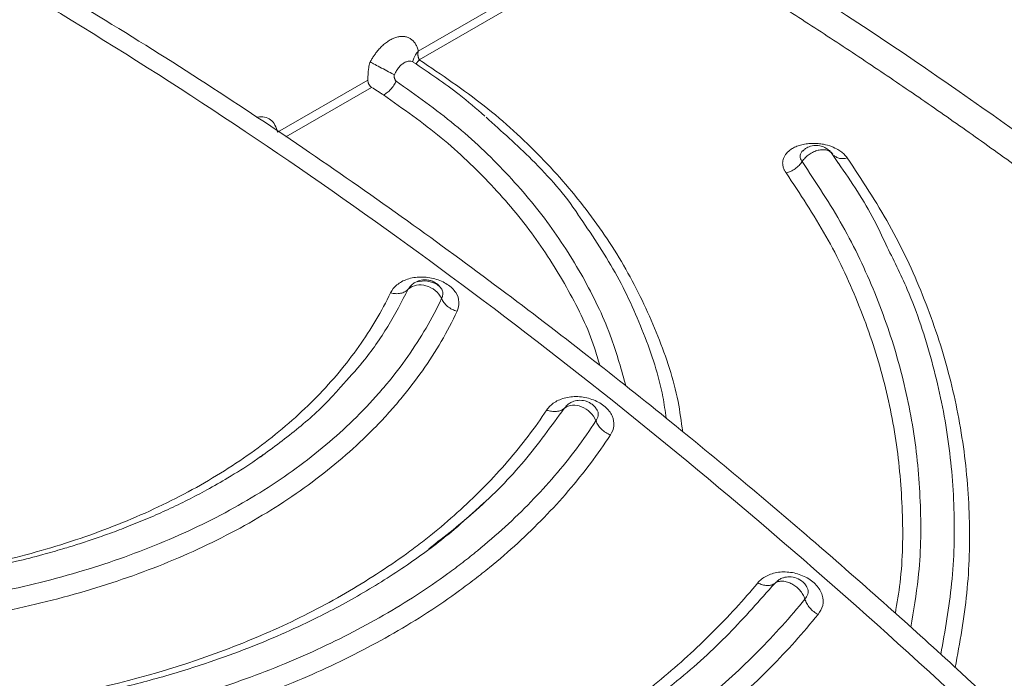
# Model space of a CAD drawing. Units: inches. Extents: x 0.3 to 36.8, y 0.2 to 16.9.
# Drawn here: x 17.9 to 18.4, y 13.6 to 13.9 of the extents above; entities that cross this region are included whole.
import ezdxf

# ---------------------------------------------------------------- set-up
doc = ezdxf.new("R2010")
doc.units = ezdxf.units.IN
doc.header["$MEASUREMENT"] = 0

msp = doc.modelspace()

# ---------------------------------------------------------------- linework, layer by layer
at = {"color": 7, "linetype": 'Continuous', "lineweight": 15}
for p, q in [((18.05982654747185, 13.88435739377108), (18.17442569401696, 13.95050425579786)), ((18.17649304801251, 13.94702581635916), (18.06034017848304, 13.87998212140035)), ((18.05754426554973, 13.87865757103379), (18.05746859645233, 13.8785991382347)), ((17.98909832933031, 13.84353280007181), (18.03448134074159, 13.86972804422006)), ((18.25258372796883, 13.83383896723285), (18.25318559616601, 13.83433121858122)), ((18.27094804530935, 13.82787749447324), (18.26723753591111, 13.83341047706218)), ((18.26810514496612, 13.83258010194678), (18.26724316724446, 13.83341508156699)), ((18.07098019653959, 13.76552178411025), (18.07142568375037, 13.76498776322609)), ((18.0930010744826, 13.65753343396204), (18.08858521724779, 13.65362730797348))]:
    msp.add_line(p, q, dxfattribs=at)
at = {"color": 8, "linetype": 'Continuous', "lineweight": 15}
for p, q in [((18.036326097619, 13.86612119649437), (17.99331667247392, 13.8412959011719)), ((18.05476152091387, 13.76468697417555), (18.05641825296348, 13.76680966231122)), ((18.13308876321022, 13.70489301120613), (18.13499841783401, 13.70678424400123)), ((18.23895459453941, 13.61699409486387), (18.24092678496452, 13.61858867509345))]:
    msp.add_line(p, q, dxfattribs=at)
at = {"color": 7, "linetype": 'Continuous', "lineweight": 15}
for centre, radius, start, end in [((18.06069382479507, 13.75802512945072), 0.00892033656745759, 70.35988765118282, 131.6847340618882), ((18.06070303537381, 13.75483407132616), 0.01197157662608193, 25.59257316995303, 75.5416723199175), ((18.13809714910122, 13.6981315892591), 0.008414318509476458, 63.63315599877227, 126.5284460280811), ((18.13736394388241, 13.69381656058013), 0.01266883699195939, 22.01295350766148, 69.33852741094809)]:
    msp.add_arc(centre, radius, start, end, dxfattribs=at)
for points, knots in [([(19.7179362973235, 12.256170826866), (19.69991537695867, 12.30537270482178), (19.6807163175555, 12.35451367899507), (19.64017784482524, 12.45245608470738), (19.6188369562512, 12.50126306300453), (19.5740965929342, 12.59835645802122), (19.55069077026728, 12.64664037343136), (19.50187382439543, 12.74243752906853), (19.47646650411923, 12.78995120473846), (19.39746743343078, 12.93102544112045), (19.3411153490053, 13.02311309431184), (19.25180475441192, 13.15711778656067), (19.22123069291797, 13.2010986078824), (19.15859602228113, 13.28744408125957), (19.12653452334439, 13.32981950929042), (19.061098698058, 13.41277453344948), (19.02772793371345, 13.45334979477529), (18.9598116474445, 13.53254864333011), (18.92526889479672, 13.57116893022462), (18.85517710722858, 13.64626579046216), (18.81963038987293, 13.68273934163331), (18.74768187344832, 13.75337219260318), (18.67487564523065, 13.8216990236406), (18.60070539856506, 13.88510391475133), (18.5260288452525, 13.94589288586263), (18.48842657319904, 13.97498543700895), (18.41287595789165, 14.03042803051799), (18.37493528942206, 14.05677062922907), (18.29887077700741, 14.10660371524406), (18.26074826940182, 14.13009470227414), (18.22263217140804, 14.15209965572605)], [0, 0, 0, 0, 0.06249999999999999, 0.06249999999999999, 0.125, 0.125, 0.1874999999999999, 0.1874999999999999, 0.2499999999999999, 0.2499999999999999, 0.3749999999999999, 0.3749999999999999, 0.4374999999999999, 0.4374999999999999, 0.5, 0.5, 0.5625000000000001, 0.5625000000000001, 0.6250000000000002, 0.6250000000000002, 0.6875000000000002, 0.6875000000000002, 0.7500000000000001, 0.8125000000000001, 0.8125000000000001, 0.8750000000000001, 0.8750000000000001, 0.9375000000000001, 0.9375000000000001, 1, 1, 1, 1]), ([(18.18426033739475, 13.95858998741704), (18.2448697240172, 13.92302503121257), (18.30545291024202, 13.88339534955871), (18.42573356213768, 13.79655072871508), (18.48544221653122, 13.74933396960022), (18.60316115778214, 13.64795324860388), (18.66118056380983, 13.59378467181427), (18.77473927493963, 13.4792398083354), (18.83028877535558, 13.41885616777764), (18.93814650622686, 13.2926958980899), (18.99046459307512, 13.22690991748148), (19.0911697383007, 13.09085249243058), (19.13956963485562, 13.02057814905577), (19.23176760611834, 12.87646239954273), (19.27556112707454, 12.8026112816157), (19.35795818814296, 12.65237395867391), (19.39657465708546, 12.57598349933781), (19.43234092123577, 12.49883260823464)], [0, 0, 0, 0, 0.1250000000000001, 0.1250000000000001, 0.2500000000000002, 0.2500000000000002, 0.3750000000000001, 0.3750000000000001, 0.5000000000000001, 0.5000000000000001, 0.6250000000000001, 0.6250000000000001, 0.75, 0.75, 0.875, 0.875, 1, 1, 1, 1]), ([(19.41958835954069, 12.49295091648436), (19.41824815769803, 12.49583622708848), (19.41558848495468, 12.5015622168056), (19.41160038056688, 12.51007616916984), (19.40765402803217, 12.51845044001891), (19.40374845346911, 12.52668462180709), (19.39988532917563, 12.53477902693217), (19.39606560592777, 12.54273379065399), (19.39229039414801, 12.55054910502668), (19.38856073376369, 12.55822515702194), (19.38487765461837, 12.56576214400429), (19.38124216094858, 12.57316026900338), (19.37765523569657, 12.58041974127641), (19.3741178396433, 12.58754077550205), (19.37063091189021, 12.59452359134258), (19.36719536999582, 12.60136841292802), (19.36381211017215, 12.60807546835288), (19.36048200756847, 12.61464498925551), (19.35720591615156, 12.62107721012241), (19.35398467006105, 12.62737236863954), (19.35081907961487, 12.63353070230009), (19.34770994664975, 12.63955245859233), (19.34271868750032, 12.64917767295789), (19.33336862668526, 12.66706144837259), (19.31702456229695, 12.69778945739592), (19.29280764524862, 12.74211256634223), (19.2582726143029, 12.80308163137403), (19.21790312981937, 12.87098921507875), (19.17268183030987, 12.94329684312139), (19.12747692563036, 13.01223584100271), (19.08329837858833, 13.07638769916421), (19.02841590422243, 13.15279945604981), (18.94780895329462, 13.25890093526042), (18.81913995401059, 13.41276058723006), (18.69439549233364, 13.54261123333312), (18.5935400535221, 13.63678461657614), (18.53519239512344, 13.68843676182984), (18.4762877373061, 13.73778139853148), (18.4325343304582, 13.77239006310286), (18.40430041686043, 13.79393417837436), (18.3917353705095, 13.80340066971397), (18.37915516157505, 13.81275734061187), (18.36656059170085, 13.82200360356073), (18.3539525117928, 13.83113883140379), (18.34133176071974, 13.84016241699904), (18.32869918166728, 13.84907375727567), (18.31605561768466, 13.85787225758817), (18.30340191280586, 13.86655733048471), (18.29073891168075, 13.87512839651789), (18.27806745959133, 13.88358488246851), (18.2653884024173, 13.89192622787203), (18.25270258641897, 13.90015186091789), (18.24001085880129, 13.90826128855212), (18.22731406533591, 13.91625376039033), (18.21461305896971, 13.92412952318326), (18.20190866742921, 13.93188513925831), (18.1892018138551, 13.93953095850155), (18.18072931549894, 13.94452759429926), (18.17649306632061, 13.94702591219827)], [0, 0, 0, 0, 0.004695074124847617, 0.009317522391391221, 0.01386734479438958, 0.01834454132868617, 0.02274911198921011, 0.02708105677097618, 0.03134037566908496, 0.0355270686787219, 0.03964113579516002, 0.04368257701375757, 0.0476513923299596, 0.05154758173929797, 0.05537114523739133, 0.0591220828199465, 0.06280039448275712, 0.06640608022170547, 0.06993914003276193, 0.07339957391198652, 0.07678738185552753, 0.0801025638596246, 0.08334511992060746, 0.0926963990918092, 0.109704278368465, 0.1343685415761948, 0.1666888752222049, 0.2123015257565632, 0.2500312690836058, 0.2917012267001396, 0.333371184507789, 0.3647697983725945, 0.4307905747812756, 0.5314163471778938, 0.666620951011761, 0.7082921598142105, 0.7499633686180411, 0.7916345774233766, 0.8333057862303394, 0.8420791659052489, 0.8508525455791613, 0.8596259252521969, 0.8683993049244767, 0.8771726845961207, 0.8859460642672501, 0.8947194439379854, 0.9034928236084476, 0.9122662032787568, 0.921039582949034, 0.9298129626193998, 0.9385863422899755, 0.9473597219608806, 0.9561331016322363, 0.964906481304164, 0.9736798609767833, 0.9824532406502148, 0.9912266203245805, 1, 1, 1, 1]), ([(19.09770808228962, 12.57903836975939), (19.08673211768964, 12.59909627601783), (19.06169207689462, 12.64485542423659), (19.02125486358635, 12.71409057919545), (18.97767456953597, 12.78573590495932), (18.93486722283118, 12.85298251582155), (18.89336347216857, 12.91558297675019), (18.8533427832257, 12.9736615913818), (18.81497921254925, 13.02736343781184), (18.77817375973741, 13.0771632134001), (18.7446852675059, 13.12106569877054), (18.71450359604126, 13.15956306115174), (18.68756890146599, 13.19312019357934), (18.66209716019485, 13.22416142154629), (18.63814604165789, 13.25275289050294), (18.61562765776733, 13.27912248256917), (18.58424322441906, 13.31521890265627), (18.54272484699723, 13.36157814902155), (18.49072100753321, 13.41722367778432), (18.43781338516761, 13.47144456822282), (18.38409390307773, 13.52414860392465), (18.33647651182372, 13.56879567763905), (18.29544144881101, 13.60585771611056), (18.26094316524902, 13.63613154808102), (18.22476610469156, 13.6669333406396), (18.18604035473501, 13.69884588953425), (18.14458451372231, 13.73180719615402), (18.10035384977226, 13.76561880855499), (18.05360039902444, 13.79985588117206), (18.00433118815701, 13.83429709191197), (17.95256196072604, 13.86863097937069), (17.90115438760821, 13.90105913168617), (17.86699385502702, 13.9209565675678), (17.85093762574459, 13.93030881615727)], [0, 0, 0, 0, 0.03466770508224391, 0.07908924465109553, 0.1214728883510231, 0.1618126885876028, 0.2001040402312425, 0.2357212256316968, 0.2693675645009798, 0.3010395810290281, 0.3307392392195463, 0.3543910649674496, 0.3766218762860795, 0.3974342666608504, 0.4168269601218293, 0.4347991128546317, 0.4516884341533591, 0.4918910239964097, 0.5329537237978035, 0.5727832139491397, 0.613400059199286, 0.6547988714482348, 0.6795592105086694, 0.7046670230921234, 0.7310892330686374, 0.7591166479716929, 0.789371015386071, 0.8212973036632711, 0.8548960366134398, 0.8901696246366031, 0.9271189921682982, 0.9657442643993109, 1, 1, 1, 1]), ([(17.8361605152466, 13.92899439747874), (17.89455827320525, 13.89538085658572), (17.95295624284807, 13.85829670069292), (18.06911802717916, 13.77758720167903), (18.12688103742803, 13.7339529813636), (18.24116686097869, 13.64061289501022), (18.2976822823772, 13.59091395564211), (18.38110142460045, 13.51218106183811), (18.40868008049592, 13.48524271739598), (18.46329904808151, 13.43005769994551), (18.4903351938009, 13.40181389665616), (18.57054656680783, 13.31521521711792), (18.6228302731917, 13.25499267257513), (18.72440228612468, 13.13027538001082), (18.77370196335118, 13.06576864103351), (18.86879194460641, 12.93306513011665), (18.91456606007394, 12.86489569199981), (19.00219888095032, 12.72567209277266), (19.04404268201499, 12.65463297823021), (19.08368854132157, 12.58252211972945)], [0, 0, 0, 0, 0.125, 0.125, 0.2500000000000001, 0.2500000000000001, 0.3750000000000001, 0.3750000000000001, 0.4375, 0.4375, 0.4999999999999999, 0.4999999999999999, 0.6249999999999999, 0.6249999999999999, 0.7499999999999999, 0.7499999999999999, 0.875, 0.875, 1, 1, 1, 1]), ([(18.03565779334979, 13.8788665221673), (18.03580067969606, 13.87913332138453), (18.03608564920308, 13.87966542010069), (18.03653783242664, 13.88044600749715), (18.03700625583857, 13.88121007876198), (18.037492770596, 13.88195660697832), (18.0379969144955, 13.88268588184447), (18.03886698586709, 13.88387294121295), (18.04015897145842, 13.88544151743205), (18.0419357036876, 13.88723102823396), (18.04379275538, 13.88876275669803), (18.04569678903933, 13.89000822372797), (18.04761503107002, 13.89093810625826), (18.04950756166256, 13.891527620075), (18.05134101236127, 13.89177815717765), (18.05307471061813, 13.89168379536824), (18.05468163968589, 13.8912407411183), (18.05612593308945, 13.89045917100634), (18.05739447457263, 13.88936431002712), (18.05828599295082, 13.8882158925298), (18.05888467825164, 13.88715465685367), (18.05923994276366, 13.88626054832923), (18.05954910915452, 13.88532333731798), (18.05973405484787, 13.88467937534872), (18.05982654448197, 13.88435733591199)], [0, 0, 0, 0, 0.02100651736994537, 0.04189495396376677, 0.062705057364605, 0.08347702483692297, 0.104251275020477, 0.1250682132584801, 0.1876875738804231, 0.2500534389026917, 0.3125560527246032, 0.3750400670504629, 0.4373332751223591, 0.5000004279948311, 0.5624999882365008, 0.6249904442480876, 0.6871314738747019, 0.749954819738472, 0.8122013407811882, 0.8749572778236202, 0.9062103564863575, 0.9374683256922511, 0.9687284868772822, 1, 1, 1, 1]), ([(18.05708558152183, 13.87931869021422), (18.05714424366679, 13.87962477381491), (18.05726161694494, 13.88023719662385), (18.05783284847552, 13.8814649165424), (18.05867249849657, 13.88285878564336), (18.05944196547349, 13.88385798887505), (18.05982654747185, 13.88435739377108)], [0, 0, 0, 0, 0.2501135634142856, 0.5004359943539594, 0.7503163496758253, 1, 1, 1, 1]), ([(18.05982654448198, 13.88435733591199), (18.05979133097514, 13.88423967812781), (18.05972302208102, 13.88401143976575), (18.0596591174854, 13.88366799723952), (18.05962110654444, 13.88334543768765), (18.05960540884513, 13.8830492110551), (18.05960547642232, 13.8827843110311), (18.05961595367718, 13.88255367196044), (18.05963208939077, 13.88235883760181), (18.05965004282464, 13.88220025139709), (18.05966686392852, 13.88207767907599), (18.05968036110416, 13.88199055020962), (18.05972264147151, 13.88173905898141), (18.05981609371075, 13.88132659927487), (18.05998494514629, 13.88079595860014), (18.06016781083442, 13.88033908330208), (18.06028350810805, 13.88009937136403), (18.06034013182869, 13.87998205328566)], [0, 0, 0, 0, 0.07549711288256378, 0.146453016309868, 0.2121367202594741, 0.2719380989862256, 0.3253791849895113, 0.3721094535376808, 0.4118898000325118, 0.4445704068962416, 0.4700670125137861, 0.4883388723224357, 0.4993704616860819, 0.6292469353726265, 0.7570863643153425, 0.8811149699873108, 1, 1, 1, 1]), ([(18.03448138351456, 13.86972803149726), (18.03449245164477, 13.87017428069984), (18.03451337670104, 13.87101794530265), (18.03458579107375, 13.87271851665666), (18.03469913065712, 13.87430677636734), (18.03487167230077, 13.87583540176001), (18.03503400694674, 13.87683750180005), (18.03522020253885, 13.87768724348962), (18.03540429323618, 13.87828902014146), (18.03553758447068, 13.8786251180746), (18.03561835212449, 13.8787873161102), (18.03565779333433, 13.87886652215935)], [0, 0, 0, 0, 0.1511473249458826, 0.285754343382978, 0.5711909616927167, 0.6775549394667852, 0.7845186762688926, 0.8931550245195339, 0.9467924231709627, 0.9740171825743071, 1, 1, 1, 1]), ([(18.09322244914508, 13.85171344325794), (18.08900546489877, 13.85538329237766), (18.07796149965615, 13.86499435178804), (18.06524536779081, 13.87344710652093), (18.05738471369745, 13.87867229463591)], [0, 0, 0, 0, 0.3818360664548953, 1, 1, 1, 1]), ([(18.04866708914971, 13.86927490282448), (18.04851007094862, 13.86937900522575), (18.0483450893956, 13.86959313407218), (18.04816639058822, 13.86992540620238), (18.04808602350528, 13.87009637189957), (18.04803017309217, 13.87022868615471), (18.04801224272812, 13.87027314329534), (18.04799356623701, 13.87032054899553), (18.0479742349663, 13.87037094972734), (18.04793733900966, 13.87047264091121), (18.04788885904491, 13.87061859289801), (18.04784388485984, 13.87077623849035), (18.04781762358388, 13.87088310870367), (18.04777759617712, 13.87105512246555), (18.04772630975308, 13.8713332009688), (18.04769903952358, 13.87165364368301), (18.04769330028255, 13.87190350809979), (18.04770277768475, 13.87206711263207), (18.0477383373174, 13.8722653628931), (18.04778097816735, 13.87239162717595), (18.04781014101229, 13.87245700469499)], [0, 0, 0, 0, 0.18844304444984, 0.25, 0.33459072593311, 0.35573840741639, 0.37688608889967, 0.37688608889967, 0.40066101249101, 0.42443593608236, 0.47198578326504, 0.53538557950863, 0.56708547763042, 0.56708547763042, 0.68761281624468, 0.80814015485893, 0.83451405095026, 0.8917713694076, 0.94274268154266, 1, 1, 1, 1]), ([(18.03632608124634, 13.86612116322977), (18.03625363622652, 13.86616993542676), (18.03610369002068, 13.86627088378605), (18.03587708127412, 13.86646611740515), (18.03564497661684, 13.86670257467252), (18.03541391330406, 13.86698403284331), (18.03519148532267, 13.86730768959353), (18.03496544695716, 13.86770665020111), (18.03475743404606, 13.86817553391679), (18.0345947265578, 13.86870076439678), (18.03449279448008, 13.86922809553946), (18.03448521770101, 13.86956004857648), (18.03448138351562, 13.86972803149778)], [0, 0, 0, 0, 0.07173113248376374, 0.1484686067338996, 0.2300759515649578, 0.3162457933941229, 0.4064788568287418, 0.5000779343668386, 0.6255492200018057, 0.7488235424835971, 0.8728936012287556, 1, 1, 1, 1]), ([(18.04239200623024, 13.86231020183702), (18.04216290336614, 13.86246022485587), (18.04166781892363, 13.86278442011612), (18.04090869595906, 13.86326146948505), (18.04012452127353, 13.86374650194726), (18.03859104088949, 13.86469059005022), (18.0373327246367, 13.86548535632669), (18.03632608128663, 13.86612116325144)], [0, 0, 0, 0, 0.1156783815002706, 0.2499775253370115, 0.3749846252333619, 0.4999924944900092, 1, 1, 1, 1]), ([(18.09386521969721, 13.85108321322531), (18.1016746899851, 13.84408226898356), (18.11873589090201, 13.82878743951198), (18.13372391432866, 13.81212168469216), (18.1399913793202, 13.80234893377399), (18.14000900816959, 13.80232144541079)], [0, 0, 0, 0, 0.4570336786329737, 0.9984727682541468, 1, 1, 1, 1]), ([(18.24466998441568, 13.82312833081145), (18.24455030928938, 13.82330182707836), (18.24431121863583, 13.82364844326442), (18.24400010102059, 13.82417818380542), (18.24353132448508, 13.82509086066267), (18.24306259626604, 13.82640413492307), (18.24283809179693, 13.82833642668937), (18.2432290635953, 13.83060118093609), (18.24446471039169, 13.83268752331776), (18.24614577811538, 13.83432052261634), (18.24789970378282, 13.83552493630068), (18.25004930355756, 13.83656369317211), (18.25259286399118, 13.83736509127281), (18.25535915286854, 13.83786819436995), (18.25814986311371, 13.83803676006922), (18.26086389031078, 13.8379200585306), (18.26404354294276, 13.83746605496216), (18.26745508272233, 13.83650107270349), (18.27047756795061, 13.83505890119173), (18.27265591146193, 13.83359902913223), (18.27398648228777, 13.83240297062133), (18.27488686530749, 13.83140788919418), (18.27525712442757, 13.83090658796713), (18.27544120287577, 13.83065736047494)], [0, 0, 0, 0, 0.01605431829517722, 0.03207381159569703, 0.04809367712122421, 0.0980157527030342, 0.1474335229014634, 0.2163520406805947, 0.2980764052465084, 0.3455924047632078, 0.3928621876055538, 0.4467282104830293, 0.5004880645957224, 0.5545495219810577, 0.6088444257316772, 0.6563127121827872, 0.7040280124469895, 0.7858856889856465, 0.8547225824121255, 0.903788729158452, 0.9533978651124266, 0.9768312292450019, 1, 1, 1, 1]), ([(18.26757766637139, 13.83319817355005), (18.26721063063892, 13.83358531075777), (18.26649326864672, 13.83434196057142), (18.26492941186823, 13.83551352322706), (18.26284486806736, 13.83656393231973), (18.26008190919281, 13.83710111389413), (18.25707730672938, 13.83669105214328), (18.25466606957161, 13.83571891396041), (18.25362641757529, 13.83467581647042), (18.25323224393289, 13.83428033650361)], [0, 0, 0, 0, 0.09824940436554674, 0.1920259588156169, 0.3553672191636211, 0.5337831531828414, 0.732055783584519, 0.8984116337792246, 1, 1, 1, 1]), ([(18.26935528022864, 13.83135772894491), (18.26934977635212, 13.83136011776482), (18.26906567401654, 13.83148342527541), (18.26889569531442, 13.83172357446545), (18.26872900958695, 13.83195907127737)], [0, 0, 0, 0, 0.01937286619171091, 1, 1, 1, 1]), ([(18.25269281887857, 13.82882371488539), (18.25227486520008, 13.82818323845941), (18.25176459426447, 13.82754093704507), (18.25058498282216, 13.82632246175674), (18.24991594797454, 13.82574712215537), (18.24848288643977, 13.82472979643581), (18.24771974941005, 13.82428844188255), (18.24618294711203, 13.82357854389733), (18.24541016610325, 13.82331001091211), (18.24466998441566, 13.82312833081093)], [0, 0, 0, 0, 0.25, 0.25, 0.5, 0.5, 0.75, 0.75, 1, 1, 1, 1]), ([(18.27099710946789, 13.82796493761032), (18.27742805482379, 13.81859870641615), (18.28645314850844, 13.80545427595974), (18.2928899429482, 13.7913601933052), (18.29474011759701, 13.78730902860362)], [0, 0, 0, 0, 0.7125627257287558, 1, 1, 1, 1]), ([(18.07928549667738, 13.75364972282408), (18.07998554268961, 13.75512084716515), (18.0803327789104, 13.75669361818931), (18.08015317199066, 13.75989078520228), (18.07962333604135, 13.76151273135337), (18.07764239563242, 13.76455630837154), (18.07619931842707, 13.76597507855151), (18.07261396231529, 13.76834744120944), (18.07047433265966, 13.76930098581509), (18.06588739714644, 13.7705673806196), (18.06343725417436, 13.77087739704438), (18.05867552262973, 13.77080774147032), (18.05636426181092, 13.77042594904714), (18.05226810612012, 13.76906769146419), (18.05048913107504, 13.76808977558132), (18.0476554500904, 13.76574396369244), (18.0465932536218, 13.76438013662923), (18.04588550952895, 13.76292261780545)], [0, 0, 0, 0, 0.125, 0.125, 0.25, 0.25, 0.375, 0.375, 0.5, 0.5, 0.625, 0.625, 0.75, 0.75, 0.875, 0.875, 1, 1, 1, 1]), ([(18.07098372260467, 13.7655243467627), (18.07088211064596, 13.76567619548086), (18.07020747388109, 13.7666843713813), (18.06867919250871, 13.76789128505448), (18.06658068853876, 13.76892276381986), (18.06418735080031, 13.76953456643546), (18.06142858204144, 13.76950571461761), (18.05881992036735, 13.76858571355981), (18.05687443508418, 13.76736552307379), (18.05597030463523, 13.76641766260106), (18.0554923704976, 13.76591661225134)], [0, 0, 0, 0, 0.03096550344085233, 0.2055906345033557, 0.3254240307276137, 0.4217273020369534, 0.6181575369633288, 0.7805585281165149, 0.8840006209863791, 1, 1, 1, 1]), ([(18.04588551637074, 13.76292261591128), (18.04141828361272, 13.75367878803495), (18.03608029893441, 13.74464547452621), (18.02369747447126, 13.72718117804068), (18.01667559017407, 13.71873916710509), (18.00093460532023, 13.70265275725771), (17.99227309863613, 13.69498036373023), (17.97343582357742, 13.68055149406492), (17.96325853090809, 13.67379474084753), (17.94158601878986, 13.66128782192546), (17.93007861543128, 13.6555428183792), (17.91194648392719, 13.64775731048465), (17.9057599806952, 13.64529760462938), (17.89313442023245, 13.64064776928301), (17.88669837658108, 13.63845323465063), (17.87357266336335, 13.63436803182994), (17.866897249475, 13.63245958908076), (17.85332293104079, 13.62894706882439), (17.84642243100871, 13.62734539042463), (17.82544080239248, 13.62298428015649), (17.81107898952075, 13.62066731701761), (17.79646961123545, 13.61890139939406)], [0, 0, 0, 0, 0.1250000000000001, 0.1250000000000001, 0.2500000000000001, 0.2500000000000001, 0.3750000000000002, 0.3750000000000002, 0.5000000000000002, 0.5000000000000002, 0.6250000000000002, 0.6250000000000002, 0.6875000000000003, 0.6875000000000003, 0.7500000000000003, 0.7500000000000003, 0.8125000000000003, 0.8125000000000003, 0.8750000000000004, 0.8750000000000004, 1, 1, 1, 1]), ([(18.04588551637132, 13.76292261591581), (18.04670235075213, 13.76269897452066), (18.04756150163558, 13.76255257813575), (18.04927515120019, 13.76246049130044), (18.05012846371787, 13.76251541482562), (18.05172565795188, 13.7628327842489), (18.05246832075558, 13.76309498889585), (18.05376433899966, 13.76378525533978), (18.05431732785021, 13.7642123958405), (18.0547614990471, 13.76468686963709)], [0, 0, 0, 0, 0.25, 0.25, 0.5, 0.5, 0.75, 0.75, 1, 1, 1, 1]), ([(18.78297713974497, 12.41201370530964), (18.74350206331638, 12.48410711476978), (18.70184342558711, 12.55511441667462), (18.6364146612949, 12.65947688186895), (18.61411797032962, 12.69390392411925), (18.56858963851944, 12.76195659099509), (18.54535612612841, 12.7955819044258), (18.49801413878181, 12.86191076397011), (18.4739039069354, 12.89461666831398), (18.42487774101276, 12.95903360679239), (18.39996498526574, 12.99073966376525), (18.32410532528128, 13.08426229535367), (18.27204350220484, 13.14447561532485), (18.16555207063655, 13.25992525781133), (18.11110202863442, 13.31517504660091), (18.00036614178063, 13.42014237745741), (17.94408659808988, 13.46985769868438), (17.83028085932505, 13.5632381933036), (17.77276321409184, 13.60690085991977), (17.65709304075266, 13.68768407741653), (17.59894070285734, 13.72481292448759), (17.54078863597464, 13.75847984107942)], [0, 0, 0, 0, 0.1250000000000004, 0.1250000000000004, 0.1875000000000004, 0.1875000000000004, 0.2500000000000003, 0.2500000000000003, 0.3125000000000003, 0.3125000000000003, 0.3750000000000003, 0.3750000000000003, 0.5000000000000002, 0.5000000000000002, 0.6250000000000001, 0.6250000000000001, 0.7500000000000001, 0.7500000000000001, 0.875, 0.875, 1, 1, 1, 1]), ([(18.07150014021688, 13.76000554735449), (18.06681785666934, 13.75002931201126), (18.06115201081652, 13.74029632679619), (18.05121175687425, 13.72619342840392), (18.04765992414809, 13.72157448526955), (18.04199341308637, 13.71478158845897), (18.04004339782496, 13.71253459929449), (18.0360465669798, 13.70809476647021), (18.03399949674285, 13.70590338882102), (18.02350022096596, 13.6950879485065), (18.01420797533303, 13.68683727708499), (17.99403356754772, 13.67133214994827), (17.98315022433477, 13.66408188744079), (17.95992625963967, 13.65070144276872), (17.94755971463915, 13.64455939898869), (17.92811428705971, 13.63624390592337), (17.92148138710714, 13.63362080844259), (17.90793448950621, 13.62867605518303), (17.900996072825, 13.62634643983553), (17.88693121920081, 13.62200626002899), (17.87976504803405, 13.61998738712778), (17.86519818506012, 13.6162645759427), (17.85780661698496, 13.6145628166006), (17.83534752089298, 13.60995793170679), (17.81995269376684, 13.60755306895173), (17.80425684436464, 13.6057682486958)], [0, 0, 0, 0, 0.1249999999999949, 0.1249999999999949, 0.1874999999999938, 0.1874999999999938, 0.2187499999999918, 0.2187499999999918, 0.2499999999999898, 0.2499999999999898, 0.3749999999999916, 0.3749999999999916, 0.4999999999999933, 0.4999999999999933, 0.6249999999999951, 0.6249999999999951, 0.687499999999996, 0.687499999999996, 0.7499999999999969, 0.7499999999999969, 0.8124999999999977, 0.8124999999999977, 0.8749999999999986, 0.8749999999999986, 1, 1, 1, 1]), ([(18.07150014021865, 13.76000554735469), (18.07178921794641, 13.75933141967859), (18.07219160905186, 13.75864276129667), (18.07321561421001, 13.75731528249556), (18.07383711146741, 13.75667751262134), (18.07523797365578, 13.75553348640744), (18.07601627020265, 13.75502810631176), (18.07763208898905, 13.75420031289709), (18.07846834997139, 13.75387796735143), (18.07928549667738, 13.75364972282408)], [0, 0, 0, 0, 0.25, 0.25, 0.5, 0.5, 0.75, 0.75, 1, 1, 1, 1]), ([(17.80607563130086, 13.5959812708706), (17.82210757755108, 13.5977533857364), (17.83785234658958, 13.60019180279498), (17.8608153526066, 13.60489531462165), (17.86836248747777, 13.60663442235635), (17.8832324781029, 13.6104219653682), (17.89055486529533, 13.61247267640716), (17.90493097411819, 13.61690273326626), (17.9120010846039, 13.61926271710628), (17.9258464149749, 13.62430460052854), (17.93262423350978, 13.62698362700296), (17.95249166827679, 13.63547284671495), (17.96513046493281, 13.64172707529756), (17.98889833740765, 13.65541175677125), (18.0000251537827, 13.66284429978639), (18.02065448692262, 13.67870783034597), (18.03016330659423, 13.68714082315863), (18.04090636019123, 13.69823221779409), (18.04299782004264, 13.70047798896351), (18.0470780815274, 13.70501553596549), (18.04907002224213, 13.7073060153674), (18.05487142163175, 13.71425118111316), (18.05850932219741, 13.71897849767486), (18.06869137267151, 13.73342502917862), (18.0744954704974, 13.7434134662767), (18.07928549666926, 13.75364972282525)], [0, 0, 0, 0, 0.1250000000000017, 0.1250000000000017, 0.1875000000000026, 0.1875000000000026, 0.2500000000000034, 0.2500000000000034, 0.3125000000000042, 0.3125000000000042, 0.375000000000005, 0.375000000000005, 0.5000000000000064, 0.5000000000000064, 0.625000000000008, 0.625000000000008, 0.7500000000000094, 0.7500000000000094, 0.7812500000000082, 0.7812500000000082, 0.812500000000007, 0.812500000000007, 0.8750000000000047, 0.8750000000000047, 1, 1, 1, 1]), ([(17.52731541846643, 13.72614291151441), (17.5854381032782, 13.69245578556092), (17.64355717447023, 13.65529567536033), (17.75914642586386, 13.57442915005019), (17.81661811792046, 13.53071440759859), (17.93031295254893, 13.43721648106373), (17.98652794084924, 13.38743414093787), (18.09710779755018, 13.28232687424298), (18.15146330854206, 13.22700559260222), (18.25774762611239, 13.11140170858929), (18.30968982073645, 13.05111270131311), (18.41055189990179, 12.92627861488307), (18.45948333998311, 12.86172135589006), (18.55379769984887, 12.72894838570719), (18.59917541559413, 12.66075037658128), (18.68598076143513, 12.52152090215302), (18.72739990215653, 12.45048656502787), (18.76660696579069, 12.37838513445396)], [0, 0, 0, 0, 0.1249999999999998, 0.1249999999999998, 0.2499999999999997, 0.2499999999999997, 0.3749999999999995, 0.3749999999999995, 0.4999999999999993, 0.4999999999999993, 0.6249999999999994, 0.6249999999999994, 0.7499999999999997, 0.7499999999999997, 0.8749999999999998, 0.8749999999999998, 1, 1, 1, 1]), ([(17.98043690176626, 13.68041175809626), (17.98697774260269, 13.68526979982869), (18.00005518900483, 13.69498273765488), (18.01334451874018, 13.70695472741829), (18.0195811341054, 13.71418530046503), (18.0209015061096, 13.71571610614506)], [0, 0, 0, 0, 0.4409653366693345, 0.8816451431399842, 1, 1, 1, 1]), ([(18.15635920451375, 13.69152382665544), (18.15730105039124, 13.69295080219876), (18.15790578134232, 13.69451472079733), (18.1582475834493, 13.69777858023558), (18.15798125082792, 13.69947630139543), (18.15649262648313, 13.70275592173813), (18.15527790773789, 13.70433407297327), (18.15207314459371, 13.70708384022858), (18.15008824368433, 13.70825541923635), (18.14569862786973, 13.70997320272015), (18.14329625214722, 13.71052106226266), (18.13851455448027, 13.71089992299274), (18.13613613243869, 13.7107301345771), (18.13180849026519, 13.70973596552249), (18.129864658995, 13.70890971235024), (18.12663864082931, 13.70679240522), (18.12534852986834, 13.70550659751367), (18.12440078354452, 13.70409156554316)], [0, 0, 0, 0, 0.125, 0.125, 0.25, 0.25, 0.375, 0.375, 0.5, 0.5, 0.625, 0.625, 0.75, 0.75, 0.875, 0.875, 1, 1, 1, 1]), ([(18.14933809486059, 13.7044697405605), (18.14926461655926, 13.70462499469852), (18.14878909832732, 13.70562972904703), (18.14736422493263, 13.7068221903009), (18.14549104796212, 13.70801145402431), (18.14314428379684, 13.70886554555537), (18.14033917584101, 13.70910425642045), (18.13759879640839, 13.70840846642594), (18.13552196669021, 13.70735250514556), (18.13453239905139, 13.7064859979787), (18.13401111961102, 13.70602954371191)], [0, 0, 0, 0, 0.02920454498275565, 0.1889985661685493, 0.30702859847887, 0.4053670047273016, 0.6092592817813386, 0.7767127877891636, 0.8823778906461233, 1, 1, 1, 1]), ([(18.12440078341598, 13.70409156559607), (18.11846153158433, 13.69519123936311), (18.11187992813748, 13.68652212933766), (18.09740115252789, 13.66978882380487), (18.08951030305981, 13.661721797326), (18.07679769418237, 13.65011730882529), (18.07241277378102, 13.64633198369806), (18.06561841243384, 13.64078820208917), (18.06332021117048, 13.63896080321365), (18.05863750462785, 13.63536192357483), (18.05625149293576, 13.633591516359), (18.04414064497958, 13.62486330911135), (18.03389919489173, 13.61825797989252), (18.01781439660522, 13.60893654976197), (18.01233074194667, 13.60592753136173), (18.00110094075452, 13.60014030625279), (17.99535415925094, 13.59736287839868), (17.97777244223152, 13.58936028342032), (17.96560059592785, 13.58445687884848), (17.92783366472039, 13.57118515869291), (17.90102286058964, 13.56422067637141), (17.87317570152923, 13.55905474469894)], [0, 0, 0, 0, 0.1249999999999897, 0.1249999999999897, 0.2499999999999793, 0.2499999999999793, 0.3124999999999759, 0.3124999999999759, 0.3437499999999742, 0.3437499999999742, 0.3749999999999725, 0.3749999999999725, 0.499999999999973, 0.499999999999973, 0.562499999999975, 0.562499999999975, 0.6249999999999771, 0.6249999999999771, 0.7499999999999848, 0.7499999999999848, 1, 1, 1, 1]), ([(18.13308869099253, 13.70489295571264), (18.1326356198742, 13.70447499366329), (18.13207930216335, 13.70411463599278), (18.13079025340887, 13.70357414015276), (18.13005792139024, 13.70339486435974), (18.1284946328225, 13.70325058437485), (18.1276648668778, 13.70328569081371), (18.12600803619811, 13.70355441849777), (18.12518209024091, 13.70378731840631), (18.12440078341598, 13.70409156559607)], [0, 0, 0, 0, 0.25, 0.25, 0.5, 0.5, 0.75, 0.75, 1, 1, 1, 1]), ([(18.14910925543422, 13.69856500590475), (18.14291525630861, 13.68910033891519), (18.13597985409234, 13.67989806302601), (18.12071483934254, 13.66212740050151), (18.11239507384317, 13.65355831289818), (18.09895494330869, 13.64125438482039), (18.09431408919406, 13.63724499034402), (18.0871164560062, 13.63138026193701), (18.08467843803871, 13.62945193230107), (18.07971091631317, 13.62563055614089), (18.07719742585264, 13.62374882632178), (18.06446369663655, 13.61448614753088), (18.053668495384, 13.60749997537042), (18.03662299799917, 13.5976794802744), (18.03079259721227, 13.5945132505869), (18.01888072117103, 13.58840177434865), (18.01281549314731, 13.58546511426088), (17.99426133361419, 13.57702827163267), (17.98137108621618, 13.57188609520605), (17.95473527853562, 13.5625908473822), (17.9409971208257, 13.55842810297237), (17.9128381056923, 13.55112219234251), (17.89839110549247, 13.54798123158191), (17.88363439516454, 13.5453519930056)], [0, 0, 0, 0, 0.1250000000000119, 0.1250000000000119, 0.2500000000000236, 0.2500000000000236, 0.3125000000000278, 0.3125000000000278, 0.3437500000000282, 0.3437500000000282, 0.3750000000000285, 0.3750000000000285, 0.5000000000000201, 0.5000000000000201, 0.5625000000000175, 0.5625000000000175, 0.6250000000000151, 0.6250000000000151, 0.75000000000001, 0.75000000000001, 0.875000000000005, 0.875000000000005, 1, 1, 1, 1]), ([(18.14910925543519, 13.69856500590475), (18.14935793630975, 13.69787411410032), (18.14971576124475, 13.69715725488041), (18.15064619794845, 13.6957495980909), (18.15121875004095, 13.69505983830546), (18.1525230954885, 13.6937926648342), (18.15325389732399, 13.69321621814221), (18.15478167340572, 13.69223628110785), (18.15557743107248, 13.69183298856386), (18.15635920451375, 13.69152382665544)], [0, 0, 0, 0, 0.25, 0.25, 0.5, 0.5, 0.75, 0.75, 1, 1, 1, 1]), ([(17.88610137958086, 13.53555948164478), (17.9011211064042, 13.53818778695966), (17.91583296627008, 13.54136369536455), (17.9444905887028, 13.54879341902696), (17.95845035850689, 13.55302970404114), (17.9855391136799, 13.56247059474344), (17.99866633854688, 13.56768412514612), (18.01756395403053, 13.57628389318424), (18.02373256181815, 13.57927829912473), (18.03583487297189, 13.58547797735664), (18.0417694722561, 13.58868351437057), (18.05914000365044, 13.59866068044117), (18.07014612757993, 13.60579073973243), (18.08310721894054, 13.61525383258426), (18.08566125741919, 13.61717284696907), (18.09070487829313, 13.6210535192196), (18.09319278611984, 13.62301641564858), (18.10052779708163, 13.62898701852295), (18.10525622824256, 13.63307010716494), (18.11894837153759, 13.6456032894264), (18.12742239772367, 13.65433721171144), (18.14297536779032, 13.67245844441149), (18.15004848395562, 13.68185094175905), (18.156359204509, 13.6915238266561)], [0, 0, 0, 0, 0.1250000000000014, 0.1250000000000014, 0.2500000000000028, 0.2500000000000028, 0.3750000000000042, 0.3750000000000042, 0.4375000000000032, 0.4375000000000032, 0.5000000000000022, 0.5000000000000022, 0.6250000000000036, 0.6250000000000036, 0.6562500000000047, 0.6562500000000047, 0.6875000000000058, 0.6875000000000058, 0.7500000000000047, 0.7500000000000047, 0.8750000000000023, 0.8750000000000023, 1, 1, 1, 1]), ([(17.98174735348325, 13.6815591516502), (17.98006819928958, 13.68033572703403), (17.97451572096879, 13.67629021490414), (17.96505046321759, 13.67044987862433), (17.95407462083651, 13.66413391533493), (17.94401370903796, 13.65886520538696), (17.9342169981244, 13.65413311525888), (17.92427648802767, 13.64972049987447), (17.91445537333851, 13.64570458389939), (17.90515098268795, 13.64219020515335), (17.89663683699034, 13.63919412772745), (17.88880713708075, 13.63661817118671), (17.88038827192022, 13.6340392442067), (17.87018819965859, 13.63113353877924), (17.85711213237418, 13.62780481842127), (17.84105372414457, 13.62431208995717), (17.8218717042455, 13.62081298120292), (17.80779229534316, 13.61897192752511), (17.80024450158288, 13.6179849618394)], [0, 0, 0, 0, 0.0365959509859588, 0.1210122484547897, 0.1888837522650623, 0.2481286570781812, 0.3067566752810714, 0.3645675203650574, 0.4213252237442127, 0.4735936333919771, 0.5191080994581119, 0.5601324110849455, 0.5992179631973986, 0.6521683856092333, 0.7189909547215217, 0.7990227199106702, 0.8922586117685369, 1, 1, 1, 1]), ([(18.08858521724779, 13.65362730797348), (18.08458014729393, 13.64998309387031), (18.07457258862643, 13.6408772138596), (18.05576186661142, 13.62691153313143), (18.0327380261112, 13.61227457484944), (18.01086733488239, 13.60046538975137), (17.99124008679055, 13.59138841499551), (17.97375592739951, 13.58414350621494), (17.95443789424439, 13.57711032553978), (17.93221913054783, 13.57017096842614), (17.90657810020759, 13.56340872299759), (17.8878881131855, 13.55969277249672), (17.87805836954483, 13.55773841903667)], [0, 0, 0, 0, 0.08006746394056377, 0.2000663788583785, 0.325016524136038, 0.4466078637354252, 0.5248395211803629, 0.6014341014664699, 0.6843950595732355, 0.7786663658725299, 0.8835925953313448, 1, 1, 1, 1]), ([(18.26074515647394, 13.60138586063708), (18.26187776897065, 13.60275367068751), (18.26268016100758, 13.60429922806822), (18.26342964327327, 13.60760347013503), (18.26336604987543, 13.60936434693548), (18.26228846098026, 13.61284407268259), (18.26127005649689, 13.61456253992915), (18.25843133391879, 13.61765264328399), (18.2566073085013, 13.61902294245949), (18.2524711627419, 13.62117563364428), (18.25015620117748, 13.62195566787607), (18.24545099264898, 13.62279176125647), (18.24305963074594, 13.62284720868846), (18.23860627887665, 13.62225157582904), (18.23654821691051, 13.6215986180605), (18.23303094986154, 13.61974749703801), (18.23156527905315, 13.61855489460932), (18.23043518431723, 13.61719358854167)], [0, 0, 0, 0, 0.125, 0.125, 0.25, 0.25, 0.375, 0.375, 0.5, 0.5, 0.625, 0.625, 0.75, 0.75, 0.875, 0.875, 1, 1, 1, 1]), ([(18.24751355701368, 13.61674001652804), (18.24684132299556, 13.61709229097665), (18.24611219277141, 13.61740172311424), (18.24459213719596, 13.61786480096835), (18.24380156943503, 13.6180174211211), (18.24224894884746, 13.61810688970726), (18.2414881333325, 13.6180428223478), (18.24010030923365, 13.61768220821246), (18.23947466620813, 13.61738572878799), (18.23895464636607, 13.61699415649802)], [0, 0, 0, 0, 0.25, 0.25, 0.5, 0.5, 0.75, 0.75, 1, 1, 1, 1]), ([(18.25501183860905, 13.61521007235128), (18.25494681682558, 13.61536759087188), (18.25455481403396, 13.61631723722897), (18.25292968665211, 13.61800412255014), (18.25006143528758, 13.61988974507055), (18.24654691073684, 13.62049147656477), (18.24372230557882, 13.62003739973052), (18.24158826432492, 13.61918551564933), (18.24055232666252, 13.61844060763342), (18.24000876354961, 13.6180497496362)], [0, 0, 0, 0, 0.02948192302209816, 0.1777403742203028, 0.3952407052850769, 0.6090865511025076, 0.7786816915331978, 0.8838728689372841, 1, 1, 1, 1]), ([(18.2304351840546, 13.61719358867727), (18.22327344145794, 13.60863575477601), (18.21565101763811, 13.60030576447042), (18.19947663821739, 13.58418574756794), (18.19092412703319, 13.57639531950934), (18.17292092251602, 13.56141930316365), (18.16346845395793, 13.55423227008042), (18.14373301293141, 13.54050433666313), (18.13344703457816, 13.53396105169376), (18.12012595174906, 13.5261923868341), (18.11743753070649, 13.52465961140615), (18.11196521362272, 13.52168138159855), (18.10920597066417, 13.52021349941037), (18.10086055698767, 13.51587415347538), (18.09520665346042, 13.51306691421716), (18.0779855293041, 13.50490769194919), (18.06615913363991, 13.49981656567461), (18.02970588756231, 13.485664034568), (18.00410391921877, 13.47772674697399), (17.97756227645084, 13.47121653723982)], [0, 0, 0, 0, 0.1250000000000004, 0.1250000000000004, 0.2500000000000009, 0.2500000000000009, 0.3750000000000013, 0.3750000000000013, 0.5000000000000018, 0.5000000000000018, 0.5312500000000019, 0.5312500000000019, 0.562500000000002, 0.562500000000002, 0.6250000000000022, 0.6250000000000022, 0.7500000000000027, 0.7500000000000027, 1, 1, 1, 1]), ([(18.23895464636595, 13.61699415649811), (18.23848497988414, 13.61663940554993), (18.23791876660328, 13.61635234655725), (18.23662672836006, 13.61597309350007), (18.23590135117754, 13.61588168423895), (18.23436876502879, 13.61591775919447), (18.23356271770144, 13.61604521420914), (18.23196615150471, 13.6164921728693), (18.23117667085545, 13.61681085159428), (18.2304351840546, 13.61719358867727)], [0, 0, 0, 0, 0.25, 0.25, 0.5, 0.5, 0.75, 0.75, 1, 1, 1, 1]), ([(18.25414672765861, 13.6090372746622), (18.25392835408474, 13.60981520408085), (18.2535864439869, 13.61061809394086), (18.25269329013356, 13.61217289250936), (18.25214305366271, 13.61292349352838), (18.2509202126976, 13.61428768393675), (18.25024896313187, 13.61490083018321), (18.24888123287023, 13.61595071358563), (18.24818539014832, 13.61638795215658), (18.24751355701368, 13.61674001652804)], [0, 0, 0, 0, 0.25, 0.25, 0.5, 0.5, 0.75, 0.75, 1, 1, 1, 1]), ([(18.25414672765861, 13.60903727466219), (18.24677637620768, 13.60002138812914), (18.23889928880111, 13.59126385379812), (18.22212057573574, 13.57434082733273), (18.21321830383721, 13.56617466771076), (18.19442203249393, 13.55049637964144), (18.18452739056231, 13.54298365107151), (18.16381682360666, 13.52865718240854), (18.1530030120166, 13.52184448709671), (18.13896396319423, 13.51377586562346), (18.13606980698645, 13.51215002624912), (18.13040288761149, 13.50901850679763), (18.12754331353339, 13.50747596899763), (18.11888820435896, 13.50291881900533), (18.11301619227957, 13.49997460159691), (18.09510988800099, 13.49143024695418), (18.08278516226196, 13.48611733770459), (18.04475713817703, 13.4713969341988), (18.01797303041234, 13.46320198895755), (17.99009213295019, 13.45663453915042)], [0, 0, 0, 0, 0.1250000000000047, 0.1250000000000047, 0.2500000000000094, 0.2500000000000094, 0.3750000000000141, 0.3750000000000141, 0.5000000000000188, 0.5000000000000188, 0.5312500000000182, 0.5312500000000182, 0.5625000000000177, 0.5625000000000177, 0.6250000000000165, 0.6250000000000165, 0.7500000000000111, 0.7500000000000111, 1, 1, 1, 1]), ([(18.2541467276588, 13.60903727466216), (18.25434397658906, 13.60833904657838), (18.25464565535616, 13.60760323102227), (18.2554595672074, 13.60613248854418), (18.25597181704996, 13.60539857115726), (18.25715863328402, 13.60402159909879), (18.25783230192063, 13.60337959333176), (18.25925556724003, 13.60225581734721), (18.26000399655991, 13.60177437761157), (18.26074515647395, 13.60138586063708)], [0, 0, 0, 0, 0.25, 0.25, 0.5, 0.5, 0.75, 0.75, 1, 1, 1, 1]), ([(17.99291445819602, 13.44681654457471), (18.02117932105477, 13.45335857667279), (18.04834700463368, 13.461635466658), (18.08692072981231, 13.47659352474994), (18.09941807049805, 13.4820021084641), (18.11757445352789, 13.49071562336937), (18.12352827311251, 13.49372063987643), (18.13230364803249, 13.49837639491213), (18.13520289815002, 13.49995303700203), (18.14094826358932, 13.50315535661771), (18.14382062859921, 13.50475688235011), (18.15806121694111, 13.5128752012576), (18.16904303543762, 13.51974472761647), (18.19007496037248, 13.53422400367905), (18.20012570769631, 13.54183432318307), (18.2192154689657, 13.55774959836328), (18.22825504287955, 13.56605513444732), (18.24528389055563, 13.5832829610981), (18.25327372406855, 13.59220573837268), (18.26074515646977, 13.60138586063339)], [0, 0, 0, 0, 0.2499999999999933, 0.2499999999999933, 0.37499999999999, 0.37499999999999, 0.4374999999999866, 0.4374999999999866, 0.4687499999999866, 0.4687499999999866, 0.4999999999999866, 0.4999999999999866, 0.6249999999999899, 0.6249999999999899, 0.7499999999999932, 0.7499999999999932, 0.8749999999999966, 0.8749999999999966, 1, 1, 1, 1])]:
    msp.add_open_spline(points, degree=3, knots=knots, dxfattribs=at)
at = {"color": 8, "linetype": 'Continuous', "lineweight": 15}
for points, knots in [([(18.21463969300719, 14.13130028263688), (18.23952061840653, 14.11649031910785), (18.2892817060139, 14.08687084632691), (18.36376560359435, 14.03771096455393), (18.43794995344515, 13.98519621867107), (18.51168641876166, 13.92908551818603), (18.58483277001425, 13.86957738283784), (18.65724628773606, 13.80677250991579), (18.72878736399022, 13.74080324337729), (18.79931291520041, 13.67179215694697), (18.8686825366487, 13.59986530407895), (18.93676697729898, 13.52517456605493), (19.0034332044014, 13.44787064352088), (19.06855072558304, 13.36810028931973), (19.13198805559347, 13.28601537351301), (19.19361261678518, 13.20176569299499), (19.25328441253605, 13.11550847435804), (19.31091738657386, 13.02744190846495), (19.36641756885268, 12.93774570956613), (19.41967828133444, 12.84658893653396), (19.47058663142935, 12.75414115929471), (19.51901341169564, 12.66057278098667), (19.5648614653354, 12.56606626629559), (19.60800458929088, 12.4708160370437), (19.64816588078899, 12.37628343347181), (19.67240966855087, 12.31339920255272), (19.68428966729205, 12.28258452163335)], [0, 0, 0, 0, 0.04173751860241879, 0.08347375695860462, 0.1252095942552184, 0.1669476770888333, 0.2086814948027532, 0.2504190271847559, 0.2921572068068188, 0.333891615577505, 0.3756269669973104, 0.4173652451277272, 0.4591019661302921, 0.500835940399555, 0.5425744578526291, 0.5843094483620002, 0.6260427858896682, 0.6677745261396968, 0.7095060737771144, 0.7512391930804664, 0.7929734601847024, 0.8347065440370063, 0.8764388729642003, 0.9181699945245628, 0.9599014654150735, 1, 1, 1, 1]), ([(18.04781018565344, 13.87245711888006), (18.04816145694582, 13.87316358264675), (18.0488564990899, 13.87456142557262), (18.0501837252764, 13.87635435789351), (18.05163261750167, 13.87778649045791), (18.05315869481717, 13.87878434667919), (18.05469530761037, 13.87930464252812), (18.05613318613668, 13.87927945440343), (18.05706519956206, 13.87905387219419), (18.05742579246412, 13.87873186662769), (18.05742864432007, 13.87872931995114)], [0, 0, 0, 0, 0.1480411582571698, 0.2929213012229063, 0.4351741659638613, 0.5756249486083689, 0.7161320777937911, 0.857025974517855, 0.9988692475041143, 1, 1, 1, 1]), ([(18.06034017848304, 13.87998212140035), (18.05994203681604, 13.87950429847718), (18.05914845403842, 13.87855189365747), (18.05879790950382, 13.87812135979609), (18.05862323368677, 13.87790682541718)], [0, 0, 0, 0, 0.5017014963338863, 1, 1, 1, 1]), ([(18.06034017848304, 13.87998212140035), (18.07145606988988, 13.8724636851591), (18.09368952455527, 13.85742568188914), (18.1220347321781, 13.83142940085016), (18.14629560823335, 13.80329309621028), (18.1660359714944, 13.77313272712645), (18.18078706801523, 13.74137615656824), (18.18982412213361, 13.71454708104098), (18.19201541994617, 13.69826000967064), (18.19269898832081, 13.69317930962135)], [0, 0, 0, 0, 0.1548696496822913, 0.3097625920616925, 0.4646725680996337, 0.6196271251227212, 0.7746344872796752, 0.929697945962689, 1, 1, 1, 1]), ([(18.16412452433307, 13.71606290166501), (18.16194666944493, 13.72403303392089), (18.15699859006396, 13.74214114906378), (18.14406222497381, 13.76930057737271), (18.12641180775632, 13.79727598365591), (18.10446509380712, 13.82349210720764), (18.07886435679629, 13.84787181624846), (18.05873256272173, 13.8621407346315), (18.04866712965793, 13.86927486497007)], [0, 0, 0, 0, 0.1358986819359696, 0.3087613732437986, 0.4815914631836825, 0.654404756535338, 0.827210343132962, 1, 1, 1, 1]), ([(18.15107762721495, 13.72643599449444), (18.15022925368077, 13.72941797979462), (18.14656061848395, 13.74231302636072), (18.13570935539439, 13.76422059367971), (18.11859468211338, 13.79169781470636), (18.09707025094125, 13.81740439038062), (18.07199903615834, 13.84132159086875), (18.0522605891817, 13.85531429519208), (18.04239197700898, 13.86231021398843)], [0, 0, 0, 0, 0.05677826475054508, 0.2455271553004987, 0.4342127215243898, 0.6228441202516577, 0.8114337409470819, 0.9999999999999999, 0.9999999999999999, 0.9999999999999999, 0.9999999999999999]), ([(17.97872222817073, 13.85098683057551), (17.97883643889038, 13.85103034281127), (17.98021586707543, 13.85155588020908), (17.98266626880967, 13.85128960131833), (17.98570193568449, 13.85005667890224), (17.98799451349531, 13.84740897667226), (17.98873036892751, 13.8448249354607), (17.98909832933031, 13.84353280007181)], [0, 0, 0, 0, 0.0220692422109863, 0.2665505901826012, 0.5109973201674823, 0.7554769385856037, 1, 1, 1, 1]), ([(18.25269176038048, 13.82882398006298), (18.2526209596588, 13.82892608047488), (18.25203589674263, 13.82976978889063), (18.2515744714001, 13.83104247495245), (18.25177017896097, 13.83265135512496), (18.25229889955478, 13.83342317707155), (18.25258372796883, 13.83383896723285)], [0, 0, 0, 0, 0.06103282319824587, 0.5043457280294618, 0.7329848281710524, 1, 1, 1, 1]), ([(18.26724316724446, 13.83341508156699), (18.26711715723275, 13.8335469681661), (18.26657648886541, 13.83411285107686), (18.26513028507966, 13.83463929849591), (18.26305264115829, 13.83490931730409), (18.26075959868928, 13.83460174125048), (18.25843214536986, 13.83379117350022), (18.25619403868923, 13.83249701336172), (18.25417126653735, 13.83081619898781), (18.25318206618382, 13.82948419799843), (18.25269176038048, 13.82882398006298)], [0, 0, 0, 0, 0.04215715326047418, 0.1808827641162223, 0.318090479096335, 0.4527204111933245, 0.5870766981924782, 0.7233804994187526, 0.862891126182973, 1, 1, 1, 1]), ([(18.27544120633569, 13.83065736005843), (18.27468601883309, 13.83052202141304), (18.27314904213667, 13.83024657678057), (18.27101945413661, 13.83048197847245), (18.26990826818436, 13.83106672602679), (18.26935528022864, 13.83135772894491)], [0, 0, 0, 0, 0.3267132409786307, 0.664935047348888, 1, 1, 1, 1]), ([(18.30731240635507, 13.59499363258204), (18.30873029527367, 13.60316837577631), (18.31223120105764, 13.62335261260613), (18.31277142054359, 13.65594156402612), (18.30960300667379, 13.69222931350626), (18.30190649590081, 13.72805977660693), (18.28987993145848, 13.76301500457704), (18.27391957977562, 13.79692480035296), (18.25976862935388, 13.8181904510608), (18.25269284931234, 13.82882373450569)], [0, 0, 0, 0, 0.1019323034470229, 0.2516807812171571, 0.4013948042504287, 0.551071757597136, 0.7007191930036871, 0.8503531495871728, 1, 1, 1, 1]), ([(18.27544120633569, 13.83065736005843), (18.28275449731427, 13.81958848205063), (18.29741252211037, 13.79740313638633), (18.31391341033071, 13.76200301115447), (18.326328090093, 13.72547463723319), (18.33419490741628, 13.68804707717664), (18.33743378975245, 13.6501386812397), (18.33644077180701, 13.61216152553875), (18.33195328341362, 13.58717546725962), (18.32971828912193, 13.57473115705082)], [0, 0, 0, 0, 0.1425924340020667, 0.2857979313912402, 0.428770271801317, 0.5717909862563495, 0.7148622018613069, 0.8579870753260459, 0.9999999999999999, 0.9999999999999999, 0.9999999999999999, 0.9999999999999999]), ([(18.29956983116465, 13.60198663686272), (18.30043892309605, 13.60710374518468), (18.30331486814655, 13.62403696228152), (18.30361184106045, 13.65313659739194), (18.30059619939856, 13.68880816784336), (18.29303069499197, 13.72404183835639), (18.2812245858105, 13.758410975723), (18.26554069821485, 13.7917566405272), (18.25162623187707, 13.81267211801414), (18.24466998306023, 13.82312837713254)], [0, 0, 0, 0, 0.0673717345572298, 0.2229423603471229, 0.3784585671432817, 0.5339181282312846, 0.6893260084811292, 0.8446849822721776, 1, 1, 1, 1]), ([(18.14000900816959, 13.80232144541079), (18.14657936189764, 13.7927163019404), (18.15974152007347, 13.77347465637737), (18.17351499638993, 13.74261357350148), (18.1819165654218, 13.71797045652564), (18.18388581977782, 13.70355215617033), (18.18437629245815, 13.69996105967265)], [0, 0, 0, 0, 0.29947935561695, 0.5999364436350251, 0.9003581004205206, 0.9999999999999999, 0.9999999999999999, 0.9999999999999999, 0.9999999999999999]), ([(18.29474011759701, 13.78730902860362), (18.29851177551637, 13.77979035658186), (18.30806312073968, 13.76075007412888), (18.31846267893583, 13.72871459420312), (18.32647029931195, 13.69182957164535), (18.32970323802593, 13.65440280328882), (18.32884601050807, 13.61737499705756), (18.32454512280561, 13.59316512807435), (18.32244239901591, 13.58132881171867)], [0, 0, 0, 0, 0.1163135299628358, 0.2945523434438587, 0.472814440421181, 0.6511034912089495, 0.829422891288376, 1, 1, 1, 1]), ([(18.05923724595686, 13.76837676981753), (18.0607918807787, 13.76886092135646), (18.06263456691494, 13.76899924892634), (18.06623700762354, 13.76851801312764), (18.06797904336305, 13.76789667365352), (18.06999550531408, 13.76657862404494), (18.07056840982066, 13.76607729037898), (18.07146760966991, 13.76499947578433), (18.07179086439893, 13.76442527565177), (18.07216312557391, 13.76323918874603), (18.07221358642051, 13.76262713061492), (18.07204348279035, 13.76135429807803), (18.07182619129943, 13.76068990315123), (18.07150014021865, 13.76000554735469)], [0, 0, 0, 0, 0.25, 0.25, 0.5, 0.5, 0.625, 0.625, 0.75, 0.75, 0.875, 0.875, 1, 1, 1, 1]), ([(18.0209015061096, 13.71571610614506), (18.02464165134512, 13.71982431712898), (18.03349286359374, 13.72954657257389), (18.04494077118476, 13.74594082052862), (18.05148859118837, 13.75843950374791), (18.05476152091387, 13.76468697417555)], [0, 0, 0, 0, 0.2679336940226536, 0.6340764449002878, 1, 1, 1, 1]), ([(18.06513951862978, 13.63436309800846), (18.07327922300346, 13.6407232031162), (18.09087701087249, 13.65447355268326), (18.11379761083488, 13.67811256321217), (18.12665880995538, 13.69596679335275), (18.13308876321022, 13.70489301120613)], [0, 0, 0, 0, 0.3008691240417111, 0.6504696949863467, 1, 1, 1, 1]), ([(18.14938198400008, 13.70447984807578), (18.14956447854759, 13.70420196988781), (18.15028606139066, 13.70310324044283), (18.15046643934285, 13.70102290322043), (18.14957745237735, 13.69941300147014), (18.14910921175364, 13.69856504595568)], [0, 0, 0, 0, 0.1380940110892487, 0.5460232675006432, 1, 1, 1, 1]), ([(18.17638660233015, 13.5577470169285), (18.18092185052432, 13.5611195234287), (18.19515855632191, 13.57170623903675), (18.21634077351911, 13.5914077040985), (18.23141824713145, 13.60846710026395), (18.23895459453941, 13.61699409486387)], [0, 0, 0, 0, 0.1895054837278249, 0.5948811847445369, 1, 1, 1, 1]), ([(18.25497325930874, 13.61540764923979), (18.25518577814121, 13.61498278375729), (18.25583961822289, 13.61367563333421), (18.25580886673484, 13.61139771006273), (18.25471835962501, 13.60984912339075), (18.25414670817037, 13.60903734342557)], [0, 0, 0, 0, 0.1864089632633839, 0.573509887802096, 1, 1, 1, 1])]:
    msp.add_open_spline(points, degree=3, knots=knots, dxfattribs=at)
at = {"color": 7, "linetype": 'Continuous', "lineweight": 15}
for points in [[(18.04781014101229, 13.87245700469499), (18.04698963658082, 13.87288119092123), (18.04499964195275, 13.87391538571876), (18.04133981265742, 13.8758364765371), (18.03789912811967, 13.87766041459958), (18.03627464514346, 13.87853260303884), (18.03565779333433, 13.87886652215935)], [(18.04239200623023, 13.8623102018365), (18.04298618035896, 13.86261553331383), (18.04421493079003, 13.86340477643147), (18.04600764497677, 13.86508679762051), (18.04756238282337, 13.86712009285651), (18.04834679917692, 13.86856527257763), (18.04866708914971, 13.86927490282448)]]:
    msp.add_open_spline(points, degree=3, dxfattribs=at)

doc.saveas('drawing.dxf')
